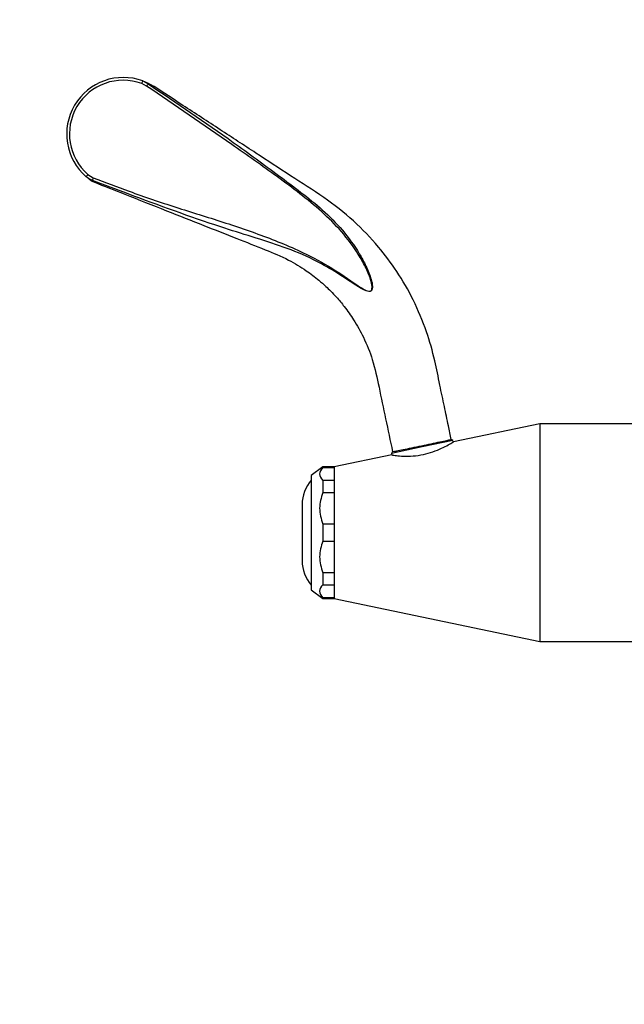
# Model space of a CAD drawing. Units: millimetres. Extents: x 35 to 257, y 4 to 202.
# Drawn here: x 173 to 190, y 42 to 71 of the extents above; entities that cross this region are included whole.
import ezdxf

# ---------------------------------------------------------------- set-up
doc = ezdxf.new("R2010")
doc.units = ezdxf.units.MM
doc.layers.add('DIMENSIONS', color=7, linetype='Continuous')
doc.styles.add('SLDTEXTSTYLE0', font='TXT', dxfattribs={"width": 0.7})
doc.dimstyles.new('SLDDIMSTYLE0', dxfattribs={"dimtxt": 5.037667, "dimasz": 2.686756, "dimexe": 0, "dimexo": 0.0625, "dimgap": 1.259417, "dimtad": 0, "dimtih": 1, "dimtoh": 1, "dimdec": 0, "dimlfac": 6, "dimrnd": 1e-09, "dimzin": 12, "dimdsep": 46, "dimtxsty": 'SLDTEXTSTYLE0', "dimsah": 1, "dimcen": 0.09, "dimadec": 0, "dimazin": 3, "dimtfac": 1, "dimtdec": 0, "dimtofl": 0, "dimtmove": 0, "dimatfit": 3, "dimfxl": 0, "dimfrac": 2, "dimtolj": 1, "dimtzin": 12, "dimarcsym": 0})

# ---------------------------------------------------------------- blocks, each defined once
blk = doc.blocks.new('_D_2')
at = {"layer": 'DIMENSIONS', "color": 7}
for p, q in [((176.57, 202.378), (250.493, 202.378)), ((250.493, 202.378), (250.493, 121.174)), ((250.493, 27.652), (250.493, 108.857)), ((228.028, 27.652), (250.493, 27.652))]:
    blk.add_line(p, q, dxfattribs=at)
for points in [[(250.493, 202.378), (249.718, 197.341), (251.268, 197.341)], [(250.493, 27.652), (251.268, 32.69), (249.718, 32.69)]]:
    blk.add_solid(points, dxfattribs=at)
at = {"layer": 'DIMENSIONS', "color": 7, "char_height": 3.9687, "attachment_point": 1, "style": 'SLDTEXTSTYLE0'}
for s, insert in [('1048', (244.613, 120.131)), ('NOM', (244.268, 113.972))]:
    blk.add_mtext(s, dxfattribs=dict(at, insert=insert))
blk = doc.blocks.new('_D_3')
at = {"layer": 'DIMENSIONS', "color": 7}
for p, q in [((144.158, 77.004), (126.127, 77.004)), ((126.127, 77.004), (126.127, 55.407)), ((126.127, 27.652), (126.127, 49.249)), ((205.994, 27.652), (126.127, 27.652))]:
    blk.add_line(p, q, dxfattribs=at)
for points in [[(126.127, 77.004), (125.352, 71.966), (126.902, 71.966)], [(126.127, 27.652), (126.902, 32.69), (125.352, 32.69)]]:
    blk.add_solid(points, dxfattribs=at)
at = {"layer": 'DIMENSIONS', "color": 7, "insert": (121.718, 54.365), "char_height": 3.9687, "attachment_point": 1, "style": 'SLDTEXTSTYLE0'}
blk.add_mtext('296', dxfattribs=at)
blk = doc.blocks.new('_D_4')
at = {"layer": 'DIMENSIONS', "color": 7}
for p, q in [((141.211, 85.556), (108.127, 85.556)), ((108.127, 85.556), (108.127, 62.763)), ((108.127, 27.652), (108.127, 50.445)), ((205.994, 27.652), (108.127, 27.652))]:
    blk.add_line(p, q, dxfattribs=at)
for points in [[(108.127, 85.556), (107.352, 80.518), (108.902, 80.518)], [(108.127, 27.652), (108.902, 32.69), (107.352, 32.69)]]:
    blk.add_solid(points, dxfattribs=at)
at = {"layer": 'DIMENSIONS', "color": 7, "char_height": 3.9687, "attachment_point": 1, "style": 'SLDTEXTSTYLE0'}
for s, insert in [('347', (103.718, 61.72)), ('NOM', (101.902, 55.561))]:
    blk.add_mtext(s, dxfattribs=dict(at, insert=insert))
blk = doc.blocks.new('_D_5')
at = {"layer": 'DIMENSIONS', "color": 7}
for p, q in [((145.461, 79.872), (145.461, 9.759)), ((206.158, 27.393), (206.158, 9.759)), ((145.461, 9.759), (169.584, 9.759)), ((206.158, 9.759), (182.034, 9.759))]:
    blk.add_line(p, q, dxfattribs=at)
for points in [[(145.461, 9.759), (150.498, 8.984), (150.498, 10.534)], [(206.158, 9.759), (201.12, 10.534), (201.12, 8.984)]]:
    blk.add_solid(points, dxfattribs=at)
at = {"layer": 'DIMENSIONS', "color": 7, "char_height": 3.9687, "attachment_point": 1, "style": 'SLDTEXTSTYLE0'}
for s, insert in [('364', (171.4, 14.875)), ('NOM', (169.584, 8.716))]:
    blk.add_mtext(s, dxfattribs=dict(at, insert=insert))
blk = doc.blocks.new('_D_6')
at = {"layer": 'DIMENSIONS', "color": 7}
for p, q in [((146.158, 70.154), (146.158, 21.804)), ((206.158, 27.393), (206.158, 21.804)), ((146.158, 21.804), (171.748, 21.804)), ((206.158, 21.804), (180.568, 21.804))]:
    blk.add_line(p, q, dxfattribs=at)
for points in [[(146.158, 21.804), (151.195, 21.029), (151.195, 22.579)], [(206.158, 21.804), (201.12, 22.579), (201.12, 21.029)]]:
    blk.add_solid(points, dxfattribs=at)
at = {"layer": 'DIMENSIONS', "color": 7, "insert": (171.748, 23.84), "char_height": 3.9687, "attachment_point": 1, "style": 'SLDTEXTSTYLE0'}
blk.add_mtext('360', dxfattribs=at)

msp = doc.modelspace()

# ---------------------------------------------------------------- linework, layer by layer
at = {"color": 7, "linetype": 'Continuous', "lineweight": 25}
for p, q in [((176.488, 69.193), (176.348, 69.264)), ((176.381, 69.34), (176.538, 69.259)), ((174.779, 66.612), (174.933, 66.519)), ((187.958, 59.345), (185.434, 58.816)), ((193.541, 59.345), (187.958, 59.345)), ((187.958, 59.345), (187.958, 52.995)), ((185.424, 58.856), (184.527, 58.668)), ((185.36, 58.886), (185.374, 58.889)), ((185.424, 58.856), (185.374, 58.889)), ((185.432, 58.816), (185.424, 58.856)), ((184.527, 58.668), (183.629, 58.48)), ((183.638, 58.439), (181.958, 58.087)), ((183.663, 58.532), (183.629, 58.48)), ((183.629, 58.48), (183.638, 58.439)), ((181.624, 58.087), (181.291, 57.837)), ((181.958, 58.087), (181.624, 58.087)), ((181.624, 58.087), (181.624, 58.071)), ((181.624, 58.071), (181.958, 58.071)), ((181.958, 58.087), (181.958, 58.071)), ((181.958, 58.087), (181.958, 54.254)), ((181.291, 57.837), (181.291, 54.504)), ((181.624, 57.688), (181.624, 57.341)), ((181.958, 57.688), (181.624, 57.688)), ((181.958, 57.688), (181.958, 57.341)), ((181.624, 57.341), (181.958, 57.341)), ((181.024, 56.988), (181.024, 55.352)), ((181.958, 56.415), (181.624, 56.415)), ((181.624, 56.415), (181.624, 55.925)), ((181.958, 56.415), (181.958, 55.925)), ((181.624, 55.925), (181.958, 55.925)), ((181.624, 54.999), (181.624, 54.653)), ((181.958, 54.999), (181.624, 54.999)), ((181.958, 54.999), (181.958, 54.653)), ((181.624, 54.653), (181.958, 54.653)), ((181.291, 54.504), (181.624, 54.254)), ((181.624, 54.269), (181.624, 54.254)), ((181.958, 54.269), (181.624, 54.269)), ((181.958, 54.269), (181.958, 54.254)), ((181.624, 54.254), (181.958, 54.254)), ((181.958, 54.254), (187.958, 52.995)), ((187.958, 52.995), (193.19, 52.995))]:
    msp.add_line(p, q, dxfattribs=at)
for centre, radius, start, end in [((175.81, 67.792), 1.65, 69.7387, 229.0417), ((175.806, 67.795), 1.566, 69.7387, 229.0417), ((176.682, 69.163), 0.349, 149.5135, 163.0783), ((176.908, 68.93), 0.495, 138.4324, 147.9787), ((175.028, 66.369), 0.348, 135.6732, 149.3329), ((175.137, 66.86), 0.5, 234.3653, 248.4309), ((175.405, 66.322), 0.512, 157.3275, 166.6431), ((182.108, 56.988), 1.083, 138.9247, 180), ((182.108, 55.352), 1.083, 180, 221.0753)]:
    msp.add_arc(centre, radius, start, end, dxfattribs=at)
for points, knots in [([(176.538, 69.259), (177.369, 68.695), (178.652, 67.827), (180.12, 66.748), (180.993, 66.096), (181.635, 65.585), (182.219, 64.995), (182.628, 64.432), (182.895, 63.943), (183.026, 63.622), (183.078, 63.396), (183.074, 63.293), (183.062, 63.252), (183.047, 63.228), (183.028, 63.213), (183.003, 63.203), (182.955, 63.2), (182.799, 63.249), (182.477, 63.465), (181.982, 63.79), (181.291, 64.18), (180.48, 64.51), (179.567, 64.795), (178.046, 65.271), (176.499, 65.84), (175.256, 66.308), (174.908, 66.44)], [0, 0, 0, 0, 0.168228, 0.259467, 0.305163, 0.350822, 0.396817, 0.443817, 0.466781, 0.490067, 0.501689, 0.505185, 0.50716, 0.508655, 0.509916, 0.51117, 0.513076, 0.51781, 0.53804, 0.577642, 0.61733, 0.670602, 0.72406, 0.777528, 0.937558, 1, 1, 1, 1]), ([(174.933, 66.519), (175.281, 66.385), (176.077, 66.08), (177.339, 65.653), (178.714, 65.234), (180.073, 64.769), (181.246, 64.272), (182.065, 63.781), (182.553, 63.443), (182.805, 63.264), (182.956, 63.209), (183.002, 63.209), (183.025, 63.218), (183.042, 63.232), (183.056, 63.255), (183.065, 63.294), (183.065, 63.395), (183.006, 63.615), (182.873, 63.931), (182.597, 64.407), (182.186, 64.963), (181.4, 65.729), (180.308, 66.55), (178.598, 67.755), (177.318, 68.627), (176.488, 69.193)], [0, 0, 0, 0, 0.062544, 0.142942, 0.223478, 0.30379, 0.383885, 0.436641, 0.4636, 0.483701, 0.488286, 0.490076, 0.49123, 0.492385, 0.493772, 0.495645, 0.499031, 0.510488, 0.533444, 0.556466, 0.602662, 0.648894, 0.740155, 0.831526, 1, 1, 1, 1]), ([(176.381, 69.34), (176.44, 69.316), (176.534, 69.278), (176.634, 69.222), (176.683, 69.192), (176.701, 69.18), (176.708, 69.176), (176.711, 69.174), (176.712, 69.173)], [0, 0, 0, 0, 0.516859, 0.816324, 0.930229, 0.973546, 0.992556, 1, 1, 1, 1]), ([(176.712, 69.173), (176.711, 69.174), (176.709, 69.175), (176.703, 69.179), (176.688, 69.188), (176.65, 69.211), (176.599, 69.236), (176.554, 69.252), (176.538, 69.259)], [0, 0, 0, 0, 0.009572, 0.043938, 0.109164, 0.275618, 0.725165, 1, 1, 1, 1]), ([(185.374, 58.889), (185.347, 59.02), (185.28, 59.34), (185.169, 59.868), (185.033, 60.502), (184.892, 61.236), (184.655, 62.074), (184.287, 62.951), (183.812, 63.778), (183.231, 64.553), (182.529, 65.29), (181.651, 65.968), (180.671, 66.581), (179.666, 67.246), (178.618, 67.928), (177.629, 68.575), (176.989, 68.993), (176.71, 69.174)], [0, 0, 0, 0, 0.028426, 0.069304, 0.114633, 0.16583, 0.227847, 0.29901, 0.366969, 0.429622, 0.504082, 0.582238, 0.6642, 0.749354, 0.837741, 0.929441, 1, 1, 1, 1]), ([(174.908, 66.44), (174.856, 66.463), (174.793, 66.493), (174.739, 66.538), (174.729, 66.546)], [0, 0, 0, 0, 0.800932, 1, 1, 1, 1]), ([(174.845, 66.454), (174.842, 66.456), (174.839, 66.459), (174.804, 66.484), (174.765, 66.517), (174.729, 66.546)], [0, 0, 0, 0, 0.27454, 0.329352, 1, 1, 1, 1]), ([(174.908, 66.44), (174.92, 66.428), (174.943, 66.404), (174.957, 66.392), (174.954, 66.395), (174.954, 66.395)], [0, 0, 0, 0, 0.511045, 0.999162, 1, 1, 1, 1]), ([(174.954, 66.395), (175.253, 66.276), (175.959, 65.997), (177.027, 65.575), (178.115, 65.145), (179.073, 64.765), (179.901, 64.44), (180.594, 64.156), (181.112, 63.842), (181.467, 63.573), (181.698, 63.369), (181.868, 63.205), (182.051, 63.012), (182.281, 62.737), (182.554, 62.351), (182.839, 61.839), (183.105, 61.183), (183.275, 60.375), (183.462, 59.477), (183.594, 58.849), (183.662, 58.529)], [0, 0, 0, 0, 0.0758291, 0.1784545, 0.2701634, 0.3509558, 0.4208286, 0.4794755, 0.5266573, 0.5628667, 0.584105, 0.5990429, 0.6184299, 0.6465576, 0.6834615, 0.7292669, 0.7842769, 0.8490536, 0.9231416, 1, 1, 1, 1]), ([(183.666, 58.53), (183.665, 58.53), (183.649, 58.527), (183.712, 58.54), (183.857, 58.569), (184.087, 58.617), (184.362, 58.674), (184.654, 58.735), (184.931, 58.794), (185.161, 58.843), (185.305, 58.874), (185.344, 58.882), (185.36, 58.886)], [0, 0, 0, 0, 0.012564, 0.127294, 0.242072, 0.356497, 0.470525, 0.584199, 0.697739, 0.811404, 0.925438, 1, 1, 1, 1]), ([(183.638, 58.436), (183.64, 58.435), (183.644, 58.435), (183.765, 58.415), (183.971, 58.396), (184.25, 58.398), (184.557, 58.444), (184.846, 58.529), (185.1, 58.633), (185.299, 58.735), (185.424, 58.807), (185.431, 58.811), (185.434, 58.813)], [0, 0, 0, 0, 0.075814, 0.175179, 0.279745, 0.389895, 0.496761, 0.59681, 0.697681, 0.804789, 0.914656, 1, 1, 1, 1]), ([(181.624, 58.071), (181.58, 58.008), (181.491, 57.88), (181.58, 57.752), (181.624, 57.688)], [0, 0, 0, 0, 0.495008, 1, 1, 1, 1]), ([(181.624, 57.341), (181.58, 57.189), (181.491, 56.88), (181.58, 56.571), (181.624, 56.415)], [0, 0, 0, 0, 0.495008, 1, 1, 1, 1]), ([(181.624, 55.925), (181.58, 55.773), (181.491, 55.464), (181.58, 55.155), (181.624, 54.999)], [0, 0, 0, 0, 0.495008, 1, 1, 1, 1]), ([(181.624, 54.653), (181.58, 54.59), (181.491, 54.462), (181.58, 54.334), (181.624, 54.269)], [0, 0, 0, 0, 0.4950083, 1, 1, 1, 1])]:
    msp.add_open_spline(points, degree=3, knots=knots, dxfattribs=at)

# ---------------------------------------------------------------- dimensions: what is measured, and where the dimension line sits
at = {"layer": 'DIMENSIONS', "color": 7}
for base, p1, p2, angle, picture, middle in [((250.493, 27.652), (176.07, 202.378), (227.528, 27.652), 90, '_D_2', (250.493, 115.015)), ((108.127, 85.556), (206.494, 27.652), (141.711, 85.556), 90, '_D_4', (108.127, 56.604)), ((145.461, 9.759), (206.158, 27.893), (145.461, 80.372), 0, '_D_5', (175.809, 9.759))]:
    dim = msp.add_linear_dim(base=base, p1=p1, p2=p2, angle=angle, text='<>\\PNOM', dimstyle='SLDDIMSTYLE0', dxfattribs=at)
    dim.commit()
    dim.dimension.update_dxf_attribs({"geometry": picture, "text_midpoint": middle, "dimtype": 160})
for base, p1, p2, angle, picture, middle in [((126.127, 77.004), (206.494, 27.652), (144.658, 77.004), 90, '_D_3', (126.127, 52.328)), ((206.158, 21.804), (146.158, 70.654), (206.158, 27.893), 0, '_D_6', (176.158, 21.804))]:
    dim = msp.add_linear_dim(base=base, p1=p1, p2=p2, angle=angle, dimstyle='SLDDIMSTYLE0', dxfattribs=at)
    dim.commit()
    dim.dimension.update_dxf_attribs({"geometry": picture, "text_midpoint": middle, "dimtype": 160})

doc.saveas('drawing.dxf')
